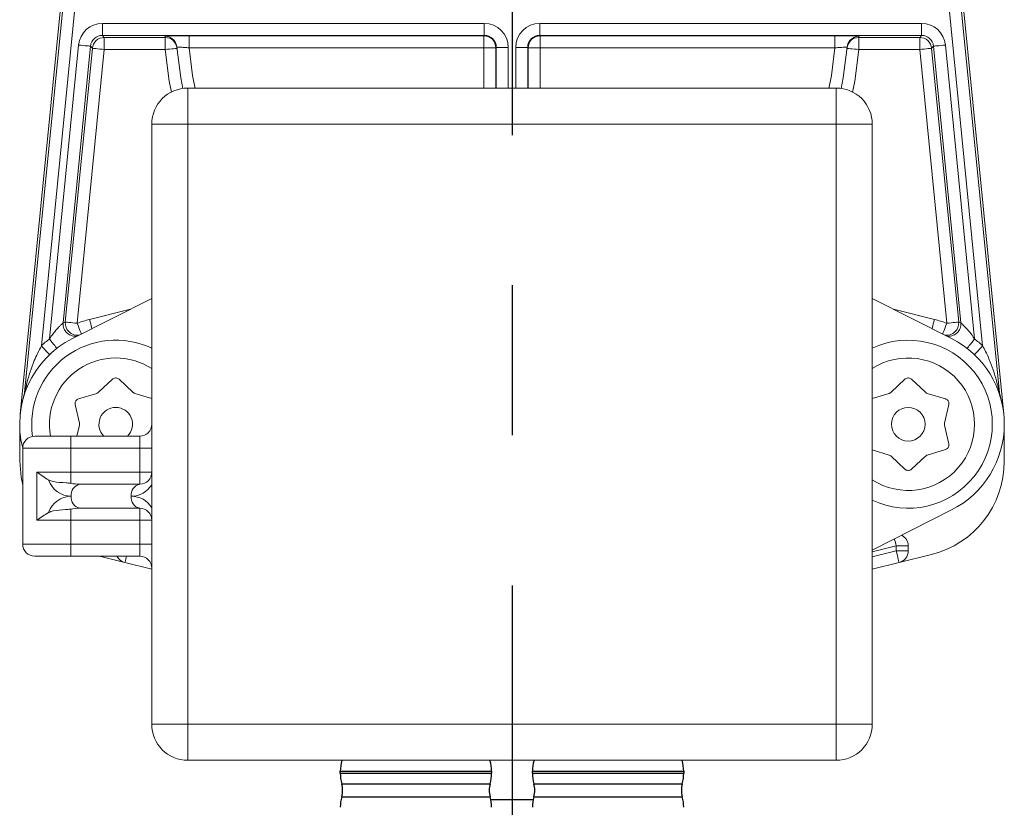
# Model space of a CAD drawing. Extents: x -1050 to 1050, y -742 to 742.
# Drawn here: x -493 to -452, y -257 to -224 of the extents above; entities that cross this region are included whole.
import ezdxf

# ---------------------------------------------------------------- set-up
doc = ezdxf.new("R2010")
doc.units = 0
doc.header["$LTSCALE"] = 25
doc.linetypes.add('CENTER', pattern=[2, 1.25, -0.25, 0.25, -0.25])
doc.layers.add('351220', color=7, linetype='CONTINUOUS')
doc.layers.add('BALN', color=7, linetype='CONTINUOUS')

msp = doc.modelspace()

# ---------------------------------------------------------------- linework, layer by layer
at = {"layer": '351220', "color": 2}
for p, q in [((-479.55362673, -255.57808558), (-479.55362673, -255.4945981)), ((-479.55362673, -255.4945981), (-473.25362678, -255.4945981)), ((-479.55362673, -255.57808558), (-473.25362678, -255.57808558)), ((-473.25362678, -255.4945981), (-473.25362678, -255.57808558)), ((-471.55362676, -255.57808558), (-471.55362676, -255.4945981)), ((-471.55362676, -255.4945981), (-465.25362681, -255.4945981)), ((-471.55362676, -255.57808558), (-465.25362681, -255.57808558)), ((-465.25362681, -255.4945981), (-465.25362681, -255.57808558)), ((-479.49311823, -256.01393709), (-473.31413527, -256.01393709)), ((-471.49311826, -256.01393709), (-465.3141353, -256.01393709)), ((-479.49311823, -256.55874962), (-473.31413527, -256.55874962)), ((-471.49311826, -256.55874962), (-465.3141353, -256.55874962)), ((-471.52262309, -256.68115149), (-473.28463045, -256.68115149))]:
    msp.add_line(p, q, dxfattribs=at)
for centre, radius, start, end in [((-477.95362677, -255.49459958), 1.6, 163.356791827, 179.999999996), ((-474.85362677, -255.49459958), 1.6, 359.999999996, 16.643208165), ((-469.95362677, -255.49459958), 1.6, 163.356791827, 179.999999996), ((-466.85362677, -255.49459958), 1.6, 359.999999996, 16.643208165), ((-477.95362677, -255.57808444), 1.6, 179.999999996, 195.807533268), ((-474.85362677, -255.57808444), 1.6, 344.192466724, 359.999999996), ((-469.95362677, -255.57808444), 1.6, 179.999999996, 195.807533268), ((-466.85362677, -255.57808444), 1.6, 344.192466724, 359.999999996), ((-480.45530045, -256.28634201), 1, 344.192466724, 15.807533268), ((-472.35195308, -256.28634201), 1, 164.192466724, 195.807533268), ((-472.45530045, -256.28634201), 1, 344.192466724, 15.807533268), ((-464.35195308, -256.28634201), 1, 164.192466724, 195.807533268), ((-477.95362677, -256.99459958), 1.6, 164.192466724, 179.999999996), ((-474.85362677, -256.99459958), 1.6, 359.999999996, 15.807533268), ((-469.95362677, -256.99459958), 1.6, 164.192466724, 179.999999996), ((-466.85362677, -256.99459958), 1.6, 359.999999996, 15.807533268)]:
    msp.add_arc(centre, radius, start, end, dxfattribs=at)
at = {"layer": 'BALN', "color": 3, "linetype": 'CENTER'}
msp.add_line((-472.40362676, 2.25017011), (-472.40362676, -383.45171972), dxfattribs=at)
at = {"layer": 'BALN', "color": 2, "lineweight": 15}
for p, q in [((-492.88165184, -240.61682055), (-490.36306317, -215.1370894)), ((-490.27594353, -215.23324473), (-492.69748467, -239.73117376)), ((-452.10976886, -239.73117376), (-454.53131, -215.23324473)), ((-451.92560169, -240.61682055), (-454.44419036, -215.1370894)), ((-492.00150917, -237.77243009), (-489.77844405, -215.28242136)), ((-455.02880948, -215.28242136), (-452.80574436, -237.77243009)), ((-473.55739539, -224.34026298), (-489.45855151, -224.34026298)), ((-489.45855151, -224.34026298), (-489.45855151, -224.84018686)), ((-473.55739539, -224.34026298), (-473.55739539, -224.84018686)), ((-455.34870202, -224.34026299), (-471.24985814, -224.34026298)), ((-471.24985814, -224.34026298), (-471.24985814, -224.84018686)), ((-455.34870202, -224.34026299), (-455.34870202, -224.84018686)), ((-489.45855151, -224.84018686), (-473.55739539, -224.84018686)), ((-489.37920282, -224.9277668), (-489.45855151, -224.84018686)), ((-486.85039288, -224.9277668), (-489.37920282, -224.9277668)), ((-489.37920282, -224.9277668), (-489.37920282, -225.42769069)), ((-486.85039288, -225.42769069), (-486.85039288, -224.9277668)), ((-473.57515513, -224.85794654), (-485.85269774, -224.85794654)), ((-485.85269774, -224.85794654), (-485.85269774, -225.35787037)), ((-473.55739539, -224.84018686), (-473.57515513, -224.85794654)), ((-473.57515513, -224.85794654), (-473.57515513, -225.35787037)), ((-471.24985814, -224.84018686), (-455.34870202, -224.84018686)), ((-471.2320984, -224.85794654), (-471.24985814, -224.84018686)), ((-458.95455579, -224.85794654), (-471.2320984, -224.85794654)), ((-471.2320984, -224.85794654), (-471.2320984, -225.35787037)), ((-458.95455579, -225.35787037), (-458.95455579, -224.85794654)), ((-455.42805071, -224.9277668), (-457.95686065, -224.9277668)), ((-457.95686065, -224.9277668), (-457.95686065, -225.42769069)), ((-455.34870202, -224.84018686), (-455.42805071, -224.9277668)), ((-455.42805071, -224.9277668), (-455.42805071, -225.42769069)), ((-490.45355047, -225.24175831), (-491.66345957, -237.48200366)), ((-491.09549808, -236.8183404), (-489.95605099, -225.29093447)), ((-489.8767023, -225.37851441), (-491.00392672, -236.78228425)), ((-490.5064291, -236.83146088), (-489.37920282, -225.42769069)), ((-489.95605099, -225.29093447), (-489.8767023, -225.37851441)), ((-489.37920282, -225.42769069), (-486.85039288, -225.42769069)), ((-473.0752313, -225.35787037), (-485.85269774, -225.35787037)), ((-473.0752313, -225.35787037), (-473.05747162, -225.34011063)), ((-472.55754774, -225.34011063), (-473.05747162, -225.34011063)), ((-473.05747162, -225.34011063), (-473.05747162, -227.03634206)), ((-471.74978191, -225.34011063), (-472.24970579, -225.34011063)), ((-471.74978191, -227.03634206), (-471.74978191, -225.34011063)), ((-471.74978191, -225.34011063), (-471.73202223, -225.35787037)), ((-471.73202223, -225.35787037), (-458.95455579, -225.35787037)), ((-457.95686065, -225.42769069), (-455.42805071, -225.42769069)), ((-455.42805071, -225.42769069), (-454.30082443, -236.83146088)), ((-454.93055123, -225.37851442), (-454.85120254, -225.29093447)), ((-453.80332681, -236.78228425), (-454.93055123, -225.37851442)), ((-454.85120254, -225.29093447), (-453.71175545, -236.81834041)), ((-453.14379397, -237.48200367), (-454.35370306, -225.24175831)), ((-458.90362641, -227.03634206), (-485.90362712, -227.03634205)), ((-485.90362712, -227.03634205), (-485.90362712, -255.03634269)), ((-458.90362641, -227.03634206), (-458.90362642, -255.03634269)), ((-487.40362643, -228.53634207), (-487.40362643, -253.53634151)), ((-487.40362643, -228.53634207), (-457.4036271, -228.53634207)), ((-457.4036271, -253.53634151), (-457.4036271, -228.53634207)), ((-487.40362643, -235.79505438), (-490.70904764, -237.46696467)), ((-454.09820589, -237.46696467), (-457.4036271, -235.79505438)), ((-489.6197206, -239.70561454), (-489.04019023, -239.16397689)), ((-488.76706312, -239.16397689), (-488.18753275, -239.70561454)), ((-456.61972078, -239.70561455), (-456.04019041, -239.16397689)), ((-455.7670633, -239.16397689), (-455.18753293, -239.70561455)), ((-490.45686039, -239.98189138), (-489.69802434, -239.7508228)), ((-488.10922901, -239.7508228), (-487.40362643, -239.96568078)), ((-457.4036271, -239.96568079), (-456.69802452, -239.75082281)), ((-455.10922919, -239.75082281), (-454.35039314, -239.98189139)), ((-490.41411827, -240.99113399), (-490.59342394, -240.21842683)), ((-454.21382959, -240.21842683), (-454.39313526, -240.991134)), ((-492.88165184, -240.61682055), (-492.88422788, -240.6428715)), ((-451.92560169, -240.61682055), (-451.92302565, -240.64287151)), ((-492.90362733, -241.03634225), (-492.90362733, -242.58246252)), ((-451.9036262, -242.58246253), (-451.9036262, -241.03634226)), ((-490.51965202, -241.5363414), (-490.41411827, -241.08155051)), ((-454.39313526, -241.08155052), (-454.21382959, -241.85425768)), ((-487.90362651, -241.5363414), (-492.27883468, -241.5363414)), ((-490.77883537, -241.5363414), (-490.77883537, -243.49910559)), ((-487.90362651, -241.5363414), (-487.90362651, -243.53634173)), ((-487.40362643, -242.03634242), (-492.77883383, -242.03634242)), ((-492.77883383, -246.03634121), (-492.77883383, -242.03634242)), ((-456.69802452, -242.32186171), (-457.4036271, -242.10700186)), ((-454.35039314, -242.09079313), (-455.10922919, -242.32186171)), ((-456.04019041, -242.90870669), (-456.61972078, -242.36706997)), ((-455.18753293, -242.36706997), (-455.7670633, -242.90870669)), ((-492.1930487, -245.03634291), (-492.1930487, -243.03634258)), ((-487.40362643, -243.03634258), (-492.1930487, -243.03634258)), ((-487.90362651, -243.53634173), (-490.40015402, -243.53634173)), ((-490.77883537, -244.57357804), (-490.77883537, -246.53634222)), ((-490.40015402, -244.5363419), (-487.90362651, -244.5363419)), ((-487.90362651, -244.5363419), (-487.90362651, -246.53634222)), ((-457.4036271, -246.27763013), (-454.09820589, -244.60571984)), ((-492.1930487, -245.03634291), (-487.40362643, -245.03634291)), ((-492.77883383, -246.03634121), (-487.40362643, -246.03634121)), ((-456.40362601, -246.10886516), (-455.90362686, -246.10886516)), ((-456.40362601, -246.10886516), (-456.40362601, -246.31501528)), ((-456.40362601, -246.31501528), (-455.90362686, -246.31501528)), ((-455.90362686, -246.31501528), (-455.90362686, -246.10886516)), ((-492.27883468, -246.53634222), (-487.90362651, -246.53634222)), ((-489.58038713, -246.53634222), (-488.52483916, -246.80010023)), ((-488.52483916, -246.80010023), (-487.40362643, -247.08026627)), ((-457.4036271, -247.08026627), (-456.28241437, -246.80010023)), ((-456.28241437, -246.80010023), (-454.93393007, -246.463144)), ((-457.4036271, -253.53634151), (-487.40362643, -253.53634151)), ((-485.90362712, -255.03634269), (-458.90362642, -255.03634269))]:
    msp.add_line(p, q, dxfattribs=at)
at = {"layer": 'BALN', "color": 3, "lineweight": 13}
for p, q in [((-473.57515513, -225.35787037), (-473.57515513, -227.03634206)), ((-473.0752313, -227.03634206), (-473.0752313, -225.35787037)), ((-472.55754774, -227.03634206), (-472.55754774, -225.34011063)), ((-472.24970579, -225.34011063), (-472.24970579, -227.03634206)), ((-471.73202223, -225.35787037), (-471.73202223, -227.03634206)), ((-471.2320984, -227.03634206), (-471.2320984, -225.35787037)), ((-488.29492169, -236.2458797), (-489.9945351, -236.67057583)), ((-454.81271843, -236.67057584), (-456.51233184, -236.2458797)), ((-457.4036271, -246.3587446), (-456.40362601, -246.10886516)), ((-456.40362601, -246.31501528), (-457.4036271, -246.56489285))]:
    msp.add_line(p, q, dxfattribs=at)
at = {"layer": 'BALN', "color": 2, "lineweight": 15, "flags": 128}
for points in [[(-490.45355047, -225.24175831), (-490.35754415, -225.25124825), (-490.26514391, -225.26038162), (-490.17982545, -225.26881498), (-490.10479624, -225.27623156), (-490.0428726, -225.28235256), (-489.99638284, -225.28694783), (-489.96707598, -225.2898447), (-489.95605099, -225.29093447)], [(-489.8767023, -225.37851441), (-489.86567731, -225.37960418), (-489.83637045, -225.38250106), (-489.78988069, -225.38709643), (-489.72795705, -225.39321732), (-489.65292598, -225.40063391), (-489.56760752, -225.40906727), (-489.47520914, -225.41820063), (-489.37920282, -225.42769069)], [(-486.85039288, -225.42769069), (-486.75320564, -225.41933975), (-486.65975394, -225.41130977), (-486.57362803, -225.40390937), (-486.49813781, -225.39742282), (-486.43618437, -225.3920995), (-486.3901491, -225.38814382), (-486.36180057, -225.38570795), (-486.35222844, -225.38488548)], [(-486.35648085, -225.33432607), (-486.19242186, -226.60896907), (-486.10756441, -227.05027022)], [(-458.69968912, -227.05027022), (-458.61483167, -226.60896907), (-458.45077268, -225.33432607)], [(-458.45502509, -225.38488548), (-458.44545296, -225.38570795), (-458.41710443, -225.38814383), (-458.37106916, -225.3920995), (-458.30911572, -225.39742283), (-458.2336255, -225.40390937), (-458.14749959, -225.41130978), (-458.05404788, -225.41933976), (-457.95686065, -225.42769069)], [(-454.93055123, -225.37851442), (-454.94157622, -225.37960418), (-454.97088308, -225.38250106), (-455.01737284, -225.38709644), (-455.07929648, -225.39321732), (-455.15432755, -225.40063391), (-455.23964601, -225.40906727), (-455.33204439, -225.41820063), (-455.42805071, -225.42769069)], [(-454.35370306, -225.24175831), (-454.44970938, -225.25124826), (-454.54210962, -225.26038162), (-454.62742808, -225.26881498), (-454.70245729, -225.27623157), (-454.76438093, -225.28235257), (-454.81087069, -225.28694783), (-454.84017755, -225.28984471), (-454.85120254, -225.29093447)], [(-491.00392672, -236.78228425), (-490.99290359, -236.7833739), (-490.96359673, -236.78627124), (-490.91710697, -236.79086639), (-490.85518333, -236.79698704), (-490.78015226, -236.80440409), (-490.6948338, -236.81283722), (-490.60243542, -236.8219707), (-490.5064291, -236.83146088)], [(-454.30082443, -236.83146088), (-454.20481811, -236.8219707), (-454.11241974, -236.81283722), (-454.02710127, -236.8044041), (-453.9520702, -236.79698704), (-453.89014656, -236.79086639), (-453.8436568, -236.78627124), (-453.81434995, -236.7833739), (-453.80332681, -236.78228425)], [(-492.00150917, -237.77243009), (-491.93435709, -237.8431808), (-491.86978663, -237.91121299), (-491.81027698, -237.97391148), (-491.75811733, -238.02886697), (-491.71531002, -238.07396813), (-491.68350163, -238.10748084), (-491.66391405, -238.12811801), (-491.6572998, -238.1350871)], [(-491.35681229, -237.87693007), (-491.36270384, -237.86934165), (-491.3801531, -237.84686791), (-491.40849138, -237.8103731), (-491.44662718, -237.76125888), (-491.49309459, -237.70141302), (-491.54611106, -237.63313497), (-491.60363513, -237.55905012), (-491.66345957, -237.48200366)], [(-453.14379397, -237.48200367), (-453.2036184, -237.55905012), (-453.26114247, -237.63313497), (-453.31415894, -237.70141302), (-453.36062635, -237.76125888), (-453.39876215, -237.81037311), (-453.42710043, -237.84686791), (-453.44454969, -237.86934166), (-453.45044124, -237.87693007)], [(-453.14995373, -238.1350871), (-453.14333948, -238.12811802), (-453.1237519, -238.10748084), (-453.09194351, -238.07396813), (-453.0491362, -238.02886697), (-452.99697655, -237.97391149), (-452.9374669, -237.91121299), (-452.87289644, -237.84318081), (-452.80574436, -237.77243009)], [(-492.77883383, -243.57380698), (-492.84881155, -243.2423977), (-492.90362733, -242.58246252)], [(-456.28241437, -246.80010023), (-456.28474454, -246.79077955), (-456.29164192, -246.76317515), (-456.302842, -246.71834873), (-456.31791639, -246.65802138), (-456.3362858, -246.58451396), (-456.35724055, -246.50064836), (-456.37997973, -246.40965069), (-456.40362601, -246.31501528)]]:
    msp.add_lwpolyline(points, dxfattribs=at)
at = {"layer": 'BALN', "color": 3, "lineweight": 13, "flags": 128}
for points in [[(-486.85039288, -225.42769069), (-486.67685023, -226.74076635), (-486.58679134, -227.20094494)], [(-485.59494677, -227.05671963), (-485.70126003, -226.51506521), (-485.85269774, -225.35787037)], [(-458.95455579, -225.35787037), (-459.1059935, -226.51506521), (-459.21230676, -227.05671963)], [(-458.22046219, -227.20094494), (-458.1304033, -226.74076635), (-457.95686065, -225.42769069)], [(-490.33609579, -237.27832249), (-490.34189607, -237.26310561), (-490.35835254, -237.21993042), (-490.38049939, -237.16182707), (-490.40748725, -237.09102793), (-490.43827678, -237.01025339), (-490.47168518, -236.92260849), (-490.5064291, -236.83146088)], [(-489.8980389, -237.05674967), (-489.90882548, -237.01358287), (-489.92719489, -236.94007451), (-489.94814965, -236.85620984), (-489.97088882, -236.76521125), (-489.9945351, -236.67057583)], [(-454.81271843, -236.67057584), (-454.83636471, -236.76521125), (-454.85910388, -236.85620984), (-454.88005864, -236.94007451), (-454.89842805, -237.01358287), (-454.90921463, -237.05674967)], [(-454.30082443, -236.83146088), (-454.33556835, -236.92260849), (-454.36897675, -237.01025339), (-454.39976628, -237.09102793), (-454.42675414, -237.16182707), (-454.44890099, -237.21993043), (-454.46535746, -237.26310561), (-454.47115774, -237.27832249)], [(-456.40362601, -246.10886516), (-456.42727415, -246.01422975), (-456.45001332, -245.92323209), (-456.47096808, -245.83936649), (-456.47839631, -245.80964053)], [(-488.52483916, -246.80010023), (-488.52250899, -246.79077955), (-488.51561162, -246.76317515), (-488.50441153, -246.71834873), (-488.48933714, -246.65802138), (-488.47096774, -246.58451395), (-488.45893132, -246.53634222)]]:
    msp.add_lwpolyline(points, dxfattribs=at)
at = {"layer": 'BALN', "color": 2, "lineweight": 15}
msp.add_circle((-455.90362677, -241.03634201), 0.7, dxfattribs=at)
for centre, radius, start, end in [((-489.37904382, -225.42786635), 0.50009957, 90.018216861, 174.336593172), ((-472.40362676, -223.68641816), 14.5, 184.703469418, 184.911117559), ((-486.85034345, -225.42772018), 0.49995338, 4.914978605, 90.005664984), ((-486.85466644, -225.37531717), 0.49986913, 4.703746164, 42.376996363), ((-473.57533356, -225.35804881), 0.5001023, 0.020443114, 89.979556878), ((-471.23191997, -225.35804881), 0.5001023, 90.020443114, 179.979556878), ((-457.95691008, -225.42772018), 0.49995338, 89.994335008, 175.085021387), ((-457.95258863, -225.37531685), 0.49986757, 140.406441657, 175.296276911), ((-472.40362676, -223.68641816), 14.5, 355.088882433, 355.296530574), ((-455.42820971, -225.42786635), 0.50009957, 5.66340682, 89.981783131), ((-485.90362676, -228.53634201), 1.5, 89.999999996, 179.999999996), ((-458.90362676, -228.53634201), 1.5, 359.999999996, 89.999999996), ((-490.59791169, -236.86748641), 0.50000755, 174.359260469, 282.653386166), ((-489.40112607, -240.9871658), 4.5, 110.865664688, 112.118732902), ((-488.90362677, -241.03634201), 4.5, 104.029665397, 110.865664688), ((-455.90362677, -241.03634201), 4.5, 69.134335304, 75.970334595), ((-454.20934185, -236.86748641), 0.50000755, 257.346613826, 5.640739523), ((-455.40612747, -240.9871658), 4.5, 67.88126709, 69.134335304), ((-488.90362677, -241.03634201), 4, 116.830672376, 194.353569217), ((-488.90362677, -241.03634201), 3.5, 64.62310532, 188.341628485), ((-488.90362677, -241.03634201), 4.5, 127.828220042, 133.505038742), ((-455.90362677, -241.03634201), 3.5, 244.623067872, 115.376933521), ((-455.90362677, -241.03634201), 4, 296.830672376, 63.169327616), ((-455.90362677, -241.03634201), 4.5, 46.49496125, 52.17177995), ((-488.40612747, -241.08551821), 4.5, 162.484400244, 174.021504738), ((-493.19161717, -239.68305444), 0.49646994, 342.483848377, 354.437994128), ((-451.61563636, -239.68305445), 0.49646994, 185.562005864, 197.516151615), ((-456.40112607, -241.08551822), 4.5, 5.978495254, 17.515599748), ((-488.90362677, -241.03634201), 0.7, 314.415308593, 225.584691399), ((-487.90362677, -241.03634201), 0.5, 269.999999996, 359.999999996), ((-492.2788345, -242.03634201), 0.5, 89.999999996, 179.999999996), ((-455.90362677, -242.58246225), 4, 284.029665397, 359.999999996), ((-487.90362677, -243.03634201), 0.5, 269.999999996, 359.999999996), ((-490.75370823, -243.03634201), 1, 198.816431718, 269.999999996), ((-490.31176432, -243.97384359), 0.44634137, 101.421877082, 188.049319615), ((-487.8152358, -243.9738443), 0.44634226, 101.421985727, 188.04921097), ((-488.25718016, -243.03634201), 1, 269.999999996, 328.600285186), ((-490.75370823, -245.03634201), 1, 89.999999996, 161.183568274), ((-490.31176663, -244.09884191), 0.44633907, 171.950637819, 258.578366705), ((-487.81523812, -244.0988412), 0.44633997, 171.95074646, 258.578258064), ((-488.25718016, -245.03634201), 1, 31.399714806, 89.999999996), ((-487.90362677, -245.03634201), 0.5, 359.999999996, 89.999999996), ((-456.40362677, -246.1088658), 0.5, 359.999999996, 63.809529429), ((-492.2788345, -246.03634201), 0.5, 179.999999996, 269.999999996), ((-456.40362677, -246.31501516), 0.5, 284.029665397, 359.999999996), ((-488.40362677, -246.31501516), 0.5, 206.273320372, 255.970334595), ((-487.90362677, -247.03634201), 0.5, 359.999999996, 89.999999996), ((-485.90362677, -253.53634201), 1.5, 179.999999996, 269.999999996), ((-458.90362677, -253.53634201), 1.5, 269.999999996, 359.999999996)]:
    msp.add_arc(centre, radius, start, end, dxfattribs=at)
at = {"layer": 'BALN', "color": 3, "lineweight": 13}
for centre, radius, start, end in [((-486.85477129, -225.37541236), 0.50001074, 42.376956361, 90.002958386), ((-457.95248235, -225.37541127), 0.50000964, 89.997029389, 140.40586647), ((-490.50633903, -236.83143312), 0.50000912, 174.358948027, 278.861142841), ((-454.3009145, -236.83143312), 0.50000912, 261.138857151, 5.641051965), ((-488.90362677, -241.03634201), 2.75881905, 57.063384649, 190.441817998), ((-455.90362677, -241.03634201), 2.75881905, 237.063405428, 122.936615343)]:
    msp.add_arc(centre, radius, start, end, dxfattribs=at)
at = {"layer": 'BALN', "color": 2, "lineweight": 15, "extrusion": (-7.4e-15, 2.9e-15, -1)}
msp.add_ellipse((-489.45827596, -225.34041531), major_axis=(-0.67161478, 0.74127483), ratio=0.9997227225, start_param=5.5471884914, end_param=7.0191821229, dxfattribs=at)
at = {"layer": 'BALN', "color": 2, "lineweight": 15, "extrusion": (-7.5e-15, 2.5e-15, -1)}
for centre, major_axis, start_param, end_param in [((-473.55770007, -225.34041531), (-0.70732219, -0.70732219), 2.3563467834, 3.9268385237), ((-471.24955346, -225.34041531), (-0.70732219, 0.70732219), 5.497939437, 7.0684311773)]:
    msp.add_ellipse(centre, major_axis=major_axis, ratio=0.9996954599, start_param=start_param, end_param=end_param, dxfattribs=at)
at = {"layer": 'BALN', "color": 2, "lineweight": 15, "extrusion": (-7.7e-15, 2.1e-15, -1)}
msp.add_ellipse((-455.34897757, -225.34041532), major_axis=(-0.67161478, -0.74127483), ratio=0.9997227225, start_param=2.4055958378, end_param=3.8775894693, dxfattribs=at)
at = {"layer": 'BALN', "color": 2, "lineweight": 15, "extrusion": (0, 0, -1)}
for centre, major_axis, ratio, start_param, end_param in [((-489.45827596, -225.34041531), (-0.33599359, 0.37084293), 0.9991687053, 5.5471884914, 7.0191821229), ((-473.55770007, -225.34041531), (-0.35387647, -0.35387647), 0.9990870284, 2.3563467834, 3.9268385237), ((-471.24955346, -225.34041531), (-0.35387647, 0.35387647), 0.9990870284, 5.497939437, 7.0684311773), ((-455.34897757, -225.34041532), (0.33599359, 0.37084293), 0.9991687053, 5.5471884914, 7.0191821229), ((-490.40015484, -243.03634201), (-1, 0), 0.5, 4.7123889804, 5.1007582754), ((-490.40015484, -245.03634201), (-1, 0), 0.5, 1.1824270318, 1.5707963268)]:
    msp.add_ellipse(centre, major_axis=major_axis, ratio=ratio, start_param=start_param, end_param=end_param, dxfattribs=at)
at = {"layer": 'BALN', "color": 2, "lineweight": 15}
for points, knots in [([(-486.8547971, -224.87540162), (-486.85011868, -224.87412597), (-486.83827298, -224.87089606), (-486.71921851, -224.86599123), (-486.49275337, -224.86154793), (-486.19171524, -224.85852679), (-485.96569986, -224.85813995), (-485.85269774, -224.85794654)], [0, 0, 0, 0, 0.1398206353, 0.3540232162, 0.5689834102, 0.7845023381, 1, 1, 1, 1]), ([(-458.95455579, -224.85794654), (-458.87906083, -224.85803451), (-458.69148634, -224.8582531), (-458.40931944, -224.86036925), (-458.15650508, -224.86431578), (-457.98502994, -224.86953372), (-457.96331429, -224.87344565), (-457.95245642, -224.87540162)], [0, 0, 0, 0, 0.1444108098, 0.3588025547, 0.5726222846, 0.7863102735, 1, 1, 1, 1]), ([(-486.35648085, -225.33432607), (-486.3541766, -225.33327623), (-486.34834152, -225.3306177), (-486.28853521, -225.33041598), (-486.17460165, -225.33492163), (-486.02309388, -225.34403667), (-485.90956515, -225.35325356), (-485.85269774, -225.35787037)], [0, 0, 0, 0, 0.1392734879, 0.3526843781, 0.567310897, 0.7832627053, 1, 1, 1, 1]), ([(-458.95455579, -225.35787037), (-458.91654967, -225.35472841), (-458.8222855, -225.34693561), (-458.68036754, -225.33753313), (-458.55315893, -225.33143027), (-458.46694646, -225.32991201), (-458.45616249, -225.33285511), (-458.45077268, -225.33432607)], [0, 0, 0, 0, 0.1453176809, 0.3604222717, 0.5741478971, 0.7871594632, 1, 1, 1, 1]), ([(-491.66345957, -237.48200366), (-491.63937405, -237.44627433), (-491.55480929, -237.32082788), (-491.413498, -237.13866488), (-491.26408656, -236.97576009), (-491.18052065, -236.8949108), (-491.13071074, -236.84911284), (-491.10655042, -236.82791931), (-491.09699989, -236.81963797), (-491.09595062, -236.8187314), (-491.09549808, -236.8183404)], [0, 0, 0, 0, 0.1172161855, 0.4115484418, 0.6270117193, 0.759608983, 0.8180445687, 0.9301906366, 0.9698919175, 1, 1, 1, 1]), ([(-453.14379397, -237.48200367), (-453.21264411, -237.38305984), (-453.32604034, -237.22009929), (-453.4913602, -237.03011668), (-453.60967945, -236.91001512), (-453.6841988, -236.84217044), (-453.70910548, -236.82063426), (-453.71127927, -236.8187526), (-453.71175545, -236.81834041)], [0, 0, 0, 0, 0.3266473069, 0.5379883751, 0.7099569925, 0.8598484582, 0.9692987785, 1, 1, 1, 1]), ([(-492.00150917, -237.77243009), (-492.10429823, -237.97633116), (-492.35842473, -238.48043795), (-492.54302397, -239.07833313), (-492.64914834, -239.5081746), (-492.67955699, -239.64528285), (-492.69412302, -239.71488893), (-492.69700342, -239.72883073), (-492.69739945, -239.73075887), (-492.69748467, -239.73117376)], [0, 0, 0, 0, 0.3149147221, 0.7785670486, 0.8723729096, 0.9589401052, 0.9864684019, 0.9970883647, 1, 1, 1, 1]), ([(-452.10976886, -239.73117376), (-452.11030843, -239.72855584), (-452.11127913, -239.72384604), (-452.11728338, -239.69494384), (-452.14275697, -239.57494062), (-452.24394768, -239.1442015), (-452.42478195, -238.57230654), (-452.65191258, -238.0625877), (-452.76627571, -237.84397898), (-452.79932127, -237.78407389), (-452.80574436, -237.77243009)], [0, 0, 0, 0, 0.0120522677, 0.0216827812, 0.0622350517, 0.209494049, 0.6599228109, 0.9057086978, 0.9816725239, 1, 1, 1, 1]), ([(-488.76706312, -239.16397689), (-488.78461275, -239.15046609), (-488.81972281, -239.12343617), (-488.88595809, -239.10731114), (-488.95248281, -239.11251915), (-489.00513551, -239.13459716), (-489.03092717, -239.15621342), (-489.04019023, -239.16397689)], [0, 0, 0, 0, 0.2212591049, 0.4426543495, 0.6609851564, 0.8782429398, 1, 1, 1, 1]), ([(-455.7670633, -239.16397689), (-455.78461293, -239.15046609), (-455.81972299, -239.12343617), (-455.88595827, -239.10731114), (-455.95248299, -239.11251915), (-456.00513569, -239.13459716), (-456.03092735, -239.15621342), (-456.04019041, -239.16397689)], [0, 0, 0, 0, 0.2212591049, 0.4426543495, 0.6609851564, 0.8782429398, 1, 1, 1, 1]), ([(-489.6197206, -239.70561454), (-489.63677837, -239.71909943), (-489.66085733, -239.73813488), (-489.68963349, -239.74795837), (-489.69802434, -239.7508228)], [0, 0, 0, 0, 0.708409517, 1, 1, 1, 1]), ([(-488.10922901, -239.7508228), (-488.12943587, -239.74279275), (-488.15796035, -239.73145734), (-488.18085637, -239.71144892), (-488.18753275, -239.70561454)], [0, 0, 0, 0, 0.7084042047, 1, 1, 1, 1]), ([(-456.61972078, -239.70561455), (-456.63677855, -239.71909943), (-456.66085751, -239.73813488), (-456.68963367, -239.74795837), (-456.69802452, -239.75082281)], [0, 0, 0, 0, 0.708409517, 1, 1, 1, 1]), ([(-455.10922919, -239.75082281), (-455.12943605, -239.74279275), (-455.15796053, -239.73145734), (-455.18085655, -239.71144892), (-455.18753293, -239.70561455)], [0, 0, 0, 0, 0.7084042047, 1, 1, 1, 1]), ([(-490.45686039, -239.98189138), (-490.477336, -239.99033426), (-490.51830011, -240.00722531), (-490.56538341, -240.05652495), (-490.59413292, -240.11674201), (-490.60134248, -240.17337916), (-490.59551642, -240.20652295), (-490.59342394, -240.21842683)], [0, 0, 0, 0, 0.22125885672, 0.4426568793, 0.66099051817, 0.87824185524, 1, 1, 1, 1]), ([(-454.21382959, -240.21842683), (-454.21090374, -240.19647349), (-454.20505013, -240.15255235), (-454.22420135, -240.0871276), (-454.26197566, -240.03211947), (-454.30742246, -239.99756045), (-454.33903842, -239.98603183), (-454.35039314, -239.98189139)], [0, 0, 0, 0, 0.22125439896, 0.44265437204, 0.66098487023, 0.8782442844, 1, 1, 1, 1]), ([(-490.41411827, -240.99113399), (-490.41096795, -241.01264881), (-490.40652091, -241.04301941), (-490.41240308, -241.0728517), (-490.41411827, -241.08155051)], [0, 0, 0, 0, 0.7084092423, 1, 1, 1, 1]), ([(-454.39313526, -241.08155052), (-454.39628558, -241.0600357), (-454.40073262, -241.0296651), (-454.39485045, -240.99983281), (-454.39313526, -240.991134)], [0, 0, 0, 0, 0.7084092423, 1, 1, 1, 1]), ([(-454.35039314, -242.09079313), (-454.32991753, -242.08235026), (-454.28895343, -242.0654592), (-454.24187011, -242.01615956), (-454.21312038, -241.95594196), (-454.2059109, -241.89930465), (-454.21173715, -241.86616093), (-454.21382959, -241.85425768)], [0, 0, 0, 0, 0.2212588443, 0.4426568544, 0.6609904809, 0.8782479272, 1, 1, 1, 1]), ([(-456.69802452, -242.32186171), (-456.67781766, -242.32989176), (-456.64929318, -242.34122717), (-456.62639716, -242.36123559), (-456.61972078, -242.36706997)], [0, 0, 0, 0, 0.7084042047, 1, 1, 1, 1]), ([(-455.18753293, -242.36706997), (-455.17047516, -242.35358508), (-455.1463962, -242.33454963), (-455.11762004, -242.32472614), (-455.10922919, -242.32186171)], [0, 0, 0, 0, 0.708409517, 1, 1, 1, 1]), ([(-492.1930487, -243.03634258), (-492.19116324, -243.03767609), (-492.02925605, -243.15218673), (-491.86379733, -243.25613868), (-491.70026543, -243.35888008)], [0, 0, 0, 0, 0.0116452963, 1, 1, 1, 1]), ([(-456.04019041, -242.90870669), (-456.02264085, -242.92221798), (-455.98753114, -242.94924871), (-455.92129525, -242.96537209), (-455.85477075, -242.96016452), (-455.80211802, -242.93808641), (-455.77632636, -242.91647016), (-455.7670633, -242.90870669)], [0, 0, 0, 0, 0.22126059746, 0.44265486351, 0.66098546901, 0.87824305205, 1, 1, 1, 1]), ([(-490.77883537, -243.49910559), (-490.78449866, -243.4984973), (-490.84630359, -243.49185887), (-491.09169151, -243.46610266), (-491.4292007, -243.45939057), (-491.63550396, -243.38289356), (-491.70026543, -243.35888008)], [0, 0, 0, 0, 0.0171683157, 0.1873620015, 0.7449015939, 1, 1, 1, 1]), ([(-491.70026543, -244.71380541), (-491.86380478, -244.81652511), (-492.02927121, -244.92045522), (-492.19116324, -245.03500878), (-492.1930487, -245.03634291)], [0, 0, 0, 0, 0.9883536196, 1, 1, 1, 1]), ([(-491.70026543, -244.71380541), (-491.63792383, -244.69036323), (-491.43933944, -244.61568998), (-491.10361333, -244.60760617), (-490.85538737, -244.58180179), (-490.78449865, -244.57418643), (-490.77883537, -244.57357804)], [0, 0, 0, 0, 0.2464735013, 0.7851223582, 0.9828334743, 1, 1, 1, 1])]:
    msp.add_open_spline(points, degree=3, knots=knots, dxfattribs=at)

doc.saveas('drawing.dxf')
